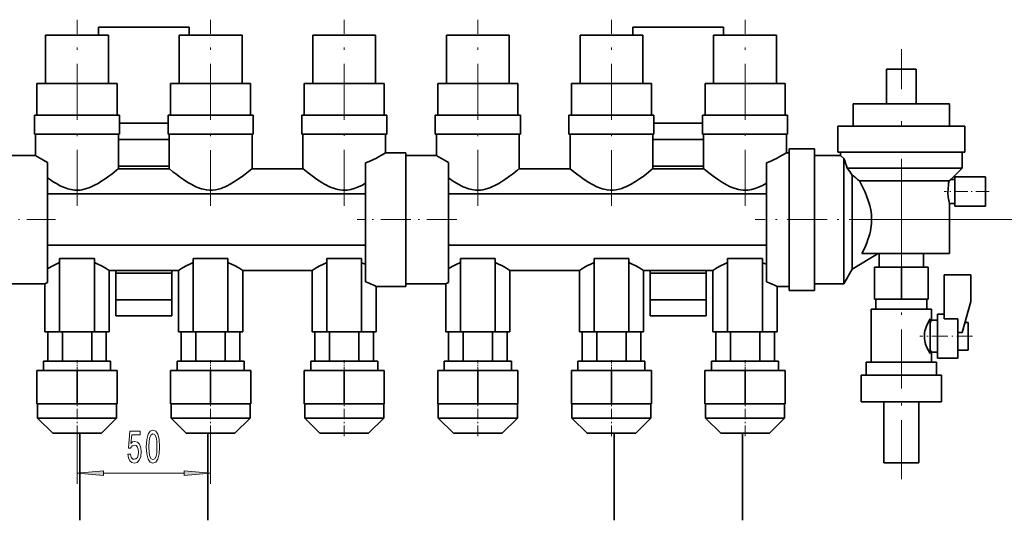
# Model space of a CAD drawing. Extents: x 0 to 420, y 0 to 297.
# Drawn here: x 125 to 217, y 181 to 228 of the extents above; entities that cross this region are included whole.
import ezdxf

# ---------------------------------------------------------------- set-up
doc = ezdxf.new("R2010")
doc.units = 0
doc.linetypes.add('DASHDOT', pattern=[18.5, 12, -3, 0.5, -3])

msp = doc.modelspace()

# ---------------------------------------------------------------- linework, layer by layer
at = {"color": 7, "linetype": 'DASHDOT', "lineweight": 13, "ltscale": 0.435077}
for p, q in [((130.001, 210.692), (130.001, 228.095)), ((167.501, 210.692), (167.501, 228.095))]:
    msp.add_line(p, q, dxfattribs=at)
at = {"color": 7, "linetype": 'DASHDOT', "lineweight": 13, "ltscale": 0.435544}
for p, q in [((142.501, 210.675), (142.501, 228.097)), ((180.001, 210.675), (180.001, 228.097))]:
    msp.add_line(p, q, dxfattribs=at)
at = {"color": 7, "linetype": 'DASHDOT', "lineweight": 13, "ltscale": 0.434918}
for p, q in [((155.001, 210.698), (155.001, 228.095)), ((192.501, 210.698), (192.501, 228.095))]:
    msp.add_line(p, q, dxfattribs=at)
at = {"color": 7, "lineweight": 35}
for p, q in [((132.938, 226.645), (127.064, 226.645)), ((127.064, 222.12), (127.064, 226.645)), ((132.001, 227.4), (132.001, 226.645)), ((140.501, 227.4), (132.001, 227.4)), ((132.938, 226.645), (132.938, 222.12)), ((145.438, 226.645), (139.564, 226.645)), ((139.564, 222.12), (139.564, 226.645)), ((140.501, 226.645), (140.501, 227.4)), ((145.438, 226.645), (145.438, 222.12)), ((157.938, 226.645), (152.064, 226.645)), ((152.064, 222.12), (152.064, 226.645)), ((157.938, 226.645), (157.938, 222.12)), ((170.438, 226.645), (164.564, 226.645)), ((164.564, 222.12), (164.564, 226.645)), ((170.438, 226.645), (170.438, 222.12)), ((182.938, 226.645), (177.064, 226.645)), ((177.064, 222.12), (177.064, 226.645)), ((182.001, 227.4), (182.001, 226.645)), ((190.501, 227.4), (182.001, 227.4)), ((182.938, 226.645), (182.938, 222.12)), ((195.438, 226.645), (189.564, 226.645)), ((189.564, 222.12), (189.564, 226.645)), ((190.501, 226.645), (190.501, 227.4)), ((195.438, 226.645), (195.438, 222.12)), ((208.501, 223.481), (205.751, 223.481)), ((205.751, 220.231), (205.751, 223.481)), ((208.501, 223.481), (208.501, 220.231)), ((133.745, 222.12), (126.256, 222.12)), ((126.256, 219.158), (126.256, 222.12)), ((133.745, 222.12), (133.745, 219.158)), ((146.245, 222.12), (138.756, 222.12)), ((138.756, 219.158), (138.756, 222.12)), ((146.245, 222.12), (146.245, 219.158)), ((158.745, 222.12), (151.256, 222.12)), ((151.256, 219.158), (151.256, 222.12)), ((158.745, 222.12), (158.745, 219.158)), ((171.245, 222.12), (163.756, 222.12)), ((163.756, 219.158), (163.756, 222.12)), ((171.245, 222.12), (171.245, 219.158)), ((183.745, 222.12), (176.256, 222.12)), ((176.256, 219.158), (176.256, 222.12)), ((183.745, 222.12), (183.745, 219.158)), ((196.245, 222.12), (188.756, 222.12)), ((188.756, 219.158), (188.756, 222.12)), ((196.245, 222.12), (196.245, 219.158)), ((211.626, 220.231), (202.626, 220.231)), ((202.626, 218.156), (202.626, 220.231)), ((211.626, 220.231), (211.626, 218.156)), ((133.978, 219.158), (126.023, 219.158)), ((126.023, 217.408), (126.023, 219.158)), ((133.978, 219.158), (133.978, 217.408)), ((138.523, 218.408), (133.978, 218.408)), ((146.478, 219.158), (138.523, 219.158)), ((138.523, 217.408), (138.523, 219.158)), ((146.478, 219.158), (146.478, 217.408)), ((158.978, 219.158), (151.023, 219.158)), ((151.023, 217.408), (151.023, 219.158)), ((158.978, 219.158), (158.978, 217.408)), ((171.478, 219.158), (163.523, 219.158)), ((163.523, 217.408), (163.523, 219.158)), ((171.478, 219.158), (171.478, 217.408)), ((183.978, 219.158), (176.023, 219.158)), ((176.023, 217.408), (176.023, 219.158)), ((183.978, 219.158), (183.978, 217.408)), ((188.523, 218.408), (183.978, 218.408)), ((196.478, 219.158), (188.523, 219.158)), ((188.523, 217.408), (188.523, 219.158)), ((196.478, 219.158), (196.478, 217.408)), ((213.063, 218.156), (201.188, 218.156)), ((201.188, 215.723), (201.188, 218.156)), ((213.063, 218.156), (213.063, 215.723)), ((126.947, 217.408), (126.023, 217.408)), ((126.126, 215.408), (126.126, 217.408)), ((133.054, 217.408), (126.947, 217.408)), ((133.978, 217.408), (133.054, 217.408)), ((133.875, 216.908), (138.627, 216.908)), ((133.875, 216.908), (133.875, 214.408)), ((133.876, 217.408), (133.876, 216.908)), ((139.447, 217.408), (138.523, 217.408)), ((138.626, 216.908), (138.626, 217.408)), ((138.627, 216.908), (138.627, 214.408)), ((145.554, 217.408), (139.447, 217.408)), ((146.478, 217.408), (145.554, 217.408)), ((146.376, 217.408), (146.376, 214.158)), ((151.947, 217.408), (151.023, 217.408)), ((151.126, 214.158), (151.126, 217.408)), ((158.054, 217.408), (151.947, 217.408)), ((158.978, 217.408), (158.054, 217.408)), ((158.876, 217.408), (158.876, 215.658)), ((164.447, 217.408), (163.523, 217.408)), ((163.626, 215.408), (163.626, 217.408)), ((170.554, 217.408), (164.447, 217.408)), ((171.478, 217.408), (170.554, 217.408)), ((171.376, 217.408), (171.376, 214.158)), ((176.947, 217.408), (176.023, 217.408)), ((176.126, 214.158), (176.126, 217.408)), ((183.054, 217.408), (176.947, 217.408)), ((183.978, 217.408), (183.054, 217.408)), ((183.875, 216.908), (188.627, 216.908)), ((183.875, 216.908), (183.875, 214.408)), ((183.876, 217.408), (183.876, 216.908)), ((189.447, 217.408), (188.523, 217.408)), ((188.626, 216.908), (188.626, 217.408)), ((188.627, 216.908), (188.627, 214.408)), ((195.554, 217.408), (189.447, 217.408)), ((196.478, 217.408), (195.554, 217.408)), ((196.376, 217.408), (196.376, 215.658)), ((158.876, 215.658), (159.126, 215.658)), ((159.126, 215.658), (160.751, 215.658)), ((160.751, 215.658), (160.751, 203.158)), ((196.376, 215.658), (196.626, 215.658)), ((196.626, 202.783), (196.626, 216.033)), ((196.626, 216.033), (199.001, 216.033)), ((199.001, 216.033), (199.001, 202.783)), ((213.063, 215.723), (201.188, 215.723)), ((201.438, 215.408), (201.438, 215.723)), ((212.813, 215.723), (212.813, 214.218)), ((123.251, 215.408), (126.126, 215.408)), ((127.251, 214.751), (127.251, 203.529)), ((157.001, 203.571), (157.001, 214.704)), ((160.751, 215.408), (163.626, 215.408)), ((164.751, 214.751), (164.751, 203.529)), ((194.501, 203.571), (194.501, 214.704)), ((199.001, 215.408), (201.438, 215.408)), ((201.751, 215.112), (201.438, 215.408)), ((201.751, 215.112), (201.751, 203.408)), ((133.849, 214.136), (133.876, 214.158)), ((133.875, 214.408), (138.627, 214.408)), ((133.876, 214.408), (133.876, 214.158)), ((133.876, 214.158), (138.626, 214.158)), ((138.626, 214.158), (138.626, 214.408)), ((138.652, 214.136), (138.626, 214.158)), ((146.349, 214.136), (146.376, 214.158)), ((146.376, 214.158), (151.126, 214.158)), ((151.152, 214.136), (151.126, 214.158)), ((171.349, 214.136), (171.376, 214.158)), ((171.376, 214.158), (176.126, 214.158)), ((176.152, 214.136), (176.126, 214.158)), ((183.849, 214.136), (183.876, 214.158)), ((183.875, 214.408), (188.627, 214.408)), ((183.876, 214.408), (183.876, 214.158)), ((183.876, 214.158), (188.626, 214.158)), ((188.626, 214.158), (188.626, 214.408)), ((188.652, 214.136), (188.626, 214.158)), ((212.813, 214.218), (202.061, 214.218)), ((212.813, 214.218), (211.753, 213.158)), ((202.531, 213.57), (202.531, 204.759)), ((211.596, 213.031), (203.2, 213.031)), ((211.753, 213.158), (211.596, 213.031)), ((211.753, 213.158), (212.126, 213.158)), ((212.126, 213.408), (212.126, 210.658)), ((212.126, 213.408), (215.001, 213.408)), ((215.001, 213.408), (215.001, 210.658)), ((127.251, 211.808), (157.001, 211.808)), ((164.751, 211.808), (194.501, 211.808)), ((212.126, 210.908), (211.626, 210.908)), ((211.626, 210.908), (211.626, 206.241)), ((215.001, 210.658), (212.126, 210.658)), ((127.251, 207.008), (157.001, 207.008)), ((164.751, 207.008), (194.501, 207.008)), ((128.376, 205.777), (128.376, 198.908)), ((131.626, 205.777), (128.376, 205.777)), ((131.626, 198.908), (131.626, 205.777)), ((140.876, 205.777), (140.876, 198.908)), ((144.126, 205.777), (140.876, 205.777)), ((144.126, 198.908), (144.126, 205.777)), ((153.376, 205.777), (153.376, 198.908)), ((156.626, 205.777), (153.376, 205.777)), ((156.626, 198.908), (156.626, 205.777)), ((165.876, 205.777), (165.876, 198.908)), ((169.126, 205.777), (165.876, 205.777)), ((169.126, 198.908), (169.126, 205.777)), ((178.376, 205.777), (178.376, 198.908)), ((181.626, 205.777), (178.376, 205.777)), ((181.626, 198.908), (181.626, 205.777)), ((190.876, 205.777), (190.876, 198.908)), ((194.126, 205.777), (190.876, 205.777)), ((194.126, 198.908), (194.126, 205.777)), ((204.949, 206.241), (202.531, 204.759)), ((211.626, 206.241), (203.444, 206.241)), ((205.051, 204.954), (205.051, 206.241)), ((209.201, 206.241), (209.201, 204.954)), ((133.001, 204.658), (133.001, 198.908)), ((133.001, 204.658), (139.501, 204.658)), ((133.626, 204.408), (133.626, 204.658)), ((138.876, 204.658), (138.876, 204.408)), ((139.501, 204.658), (139.501, 198.908)), ((145.501, 204.658), (145.501, 198.908)), ((145.501, 204.658), (152.001, 204.658)), ((152.001, 204.658), (152.001, 198.908)), ((170.501, 204.658), (170.501, 198.908)), ((170.501, 204.658), (177.001, 204.658)), ((177.001, 204.658), (177.001, 198.908)), ((183.001, 204.658), (183.001, 198.908)), ((183.001, 204.658), (189.501, 204.658)), ((183.626, 204.408), (183.626, 204.658)), ((188.876, 204.658), (188.876, 204.408)), ((189.501, 204.658), (189.501, 198.908)), ((202.531, 204.759), (201.751, 203.408)), ((204.626, 204.954), (204.626, 201.954)), ((204.626, 204.954), (207.126, 204.954)), ((207.126, 204.954), (209.626, 204.954)), ((207.126, 201.954), (207.126, 204.954)), ((209.626, 204.954), (209.626, 201.954)), ((133.626, 204.408), (138.876, 204.408)), ((133.626, 201.908), (133.626, 204.408)), ((138.876, 204.408), (138.876, 201.908)), ((183.626, 204.408), (188.876, 204.408)), ((183.626, 201.908), (183.626, 204.408)), ((188.876, 204.408), (188.876, 201.908)), ((211.126, 204.247), (211.126, 200.138)), ((213.626, 204.247), (211.126, 204.247)), ((213.626, 201.732), (213.626, 204.247)), ((127.001, 203.408), (123.251, 203.408)), ((127.001, 203.408), (127.001, 198.908)), ((159.126, 203.158), (158.001, 203.158)), ((158.001, 203.158), (158.001, 198.908)), ((160.751, 203.158), (159.126, 203.158)), ((164.501, 203.408), (160.751, 203.408)), ((164.501, 203.408), (164.501, 198.908)), ((196.626, 203.158), (195.501, 203.158)), ((195.501, 203.158), (195.501, 198.908)), ((199.001, 202.783), (196.626, 202.783)), ((201.751, 203.408), (199.001, 203.408)), ((133.626, 201.908), (138.876, 201.908)), ((133.626, 201.908), (133.626, 200.408)), ((138.876, 200.408), (138.876, 201.908)), ((183.626, 201.908), (188.876, 201.908)), ((183.626, 201.908), (183.626, 200.408)), ((188.876, 200.408), (188.876, 201.908)), ((207.126, 201.954), (204.626, 201.954)), ((204.751, 201.019), (204.751, 201.954)), ((209.626, 201.954), (207.126, 201.954)), ((209.501, 201.954), (209.501, 201.019)), ((209.938, 201.019), (204.313, 201.019)), ((204.313, 196.079), (204.313, 201.019)), ((209.938, 201.019), (209.938, 199.997)), ((212.806, 198.839), (213.626, 201.732)), ((133.626, 200.408), (138.876, 200.408)), ((183.626, 200.408), (188.876, 200.408)), ((209.82, 196.874), (209.82, 200.121)), ((209.938, 199.997), (210.501, 199.997)), ((210.501, 200.56), (210.501, 196.435)), ((210.501, 200.56), (211.126, 200.56)), ((212.407, 200.138), (211.126, 200.138)), ((212.407, 196.435), (212.407, 200.138)), ((213.076, 199.793), (213.376, 199.793)), ((213.376, 199.793), (213.376, 197.201)), ((128.376, 198.908), (127.001, 198.908)), ((127.258, 196.158), (127.258, 198.908)), ((131.626, 198.908), (128.376, 198.908)), ((128.63, 198.908), (128.63, 196.158)), ((131.372, 198.908), (131.372, 196.158)), ((133.001, 198.908), (131.626, 198.908)), ((132.743, 198.908), (132.743, 196.158)), ((140.876, 198.908), (139.501, 198.908)), ((139.758, 196.158), (139.758, 198.908)), ((144.126, 198.908), (140.876, 198.908)), ((141.13, 198.908), (141.13, 196.158)), ((143.872, 198.908), (143.872, 196.158)), ((145.501, 198.908), (144.126, 198.908)), ((145.243, 198.908), (145.243, 196.158)), ((153.376, 198.908), (152.001, 198.908)), ((152.258, 196.158), (152.258, 198.908)), ((156.626, 198.908), (153.376, 198.908)), ((153.63, 198.908), (153.63, 196.158)), ((156.372, 198.908), (156.372, 196.158)), ((158.001, 198.908), (156.626, 198.908)), ((157.743, 198.908), (157.743, 196.158)), ((165.876, 198.908), (164.501, 198.908)), ((164.758, 196.158), (164.758, 198.908)), ((169.126, 198.908), (165.876, 198.908)), ((166.13, 198.908), (166.13, 196.158)), ((168.872, 198.908), (168.872, 196.158)), ((170.501, 198.908), (169.126, 198.908)), ((170.243, 198.908), (170.243, 196.158)), ((178.376, 198.908), (177.001, 198.908)), ((177.258, 196.158), (177.258, 198.908)), ((181.626, 198.908), (178.376, 198.908)), ((178.63, 198.908), (178.63, 196.158)), ((181.372, 198.908), (181.372, 196.158)), ((183.001, 198.908), (181.626, 198.908)), ((182.743, 198.908), (182.743, 196.158)), ((190.876, 198.908), (189.501, 198.908)), ((189.758, 196.158), (189.758, 198.908)), ((194.126, 198.908), (190.876, 198.908)), ((191.13, 198.908), (191.13, 196.158)), ((193.872, 198.908), (193.872, 196.158)), ((195.501, 198.908), (194.126, 198.908)), ((195.243, 198.908), (195.243, 196.158)), ((212.407, 198.839), (212.806, 198.839)), ((213.376, 197.201), (212.407, 197.201)), ((210.501, 196.997), (209.938, 196.997)), ((209.938, 196.997), (209.938, 196.079)), ((212.407, 196.435), (210.501, 196.435)), ((133.137, 196.158), (126.865, 196.158)), ((126.865, 195.293), (126.865, 196.158)), ((133.137, 196.158), (133.137, 195.293)), ((145.637, 196.158), (139.365, 196.158)), ((139.365, 195.293), (139.365, 196.158)), ((145.637, 196.158), (145.637, 195.293)), ((158.137, 196.158), (151.865, 196.158)), ((151.865, 195.293), (151.865, 196.158)), ((158.137, 196.158), (158.137, 195.293)), ((170.637, 196.158), (164.365, 196.158)), ((164.365, 195.293), (164.365, 196.158)), ((170.637, 196.158), (170.637, 195.293)), ((183.137, 196.158), (176.865, 196.158)), ((176.865, 195.293), (176.865, 196.158)), ((183.137, 196.158), (183.137, 195.293)), ((195.637, 196.158), (189.365, 196.158)), ((189.365, 195.293), (189.365, 196.158)), ((195.637, 196.158), (195.637, 195.293)), ((203.838, 196.079), (210.413, 196.079)), ((203.838, 194.867), (203.838, 196.079)), ((210.413, 196.079), (210.413, 194.867)), ((126.251, 195.293), (130.001, 195.293)), ((126.251, 192.168), (126.251, 195.293)), ((130.001, 195.293), (130.001, 192.168)), ((130.001, 195.293), (133.751, 195.293)), ((133.751, 192.168), (133.751, 195.293)), ((138.751, 195.293), (142.501, 195.293)), ((138.751, 192.168), (138.751, 195.293)), ((142.501, 195.293), (142.501, 192.168)), ((142.501, 195.293), (146.251, 195.293)), ((146.251, 192.168), (146.251, 195.293)), ((151.251, 195.293), (155.001, 195.293)), ((151.251, 192.168), (151.251, 195.293)), ((155.001, 195.293), (155.001, 192.168)), ((155.001, 195.293), (158.751, 195.293)), ((158.751, 192.168), (158.751, 195.293)), ((163.751, 195.293), (167.501, 195.293)), ((163.751, 192.168), (163.751, 195.293)), ((167.501, 195.293), (167.501, 192.168)), ((167.501, 195.293), (171.251, 195.293)), ((171.251, 192.168), (171.251, 195.293)), ((176.251, 195.293), (180.001, 195.293)), ((176.251, 192.168), (176.251, 195.293)), ((180.001, 195.293), (180.001, 192.168)), ((180.001, 195.293), (183.751, 195.293)), ((183.751, 192.168), (183.751, 195.293)), ((188.751, 195.293), (192.501, 195.293)), ((188.751, 192.168), (188.751, 195.293)), ((192.501, 195.293), (192.501, 192.168)), ((192.501, 195.293), (196.251, 195.293)), ((196.251, 192.168), (196.251, 195.293)), ((203.376, 194.867), (210.876, 194.867)), ((203.376, 192.358), (203.376, 194.867)), ((210.876, 194.867), (210.876, 192.358)), ((130.001, 192.168), (126.251, 192.168)), ((126.301, 192.168), (126.301, 190.843)), ((133.751, 192.168), (130.001, 192.168)), ((133.701, 190.843), (133.701, 192.168)), ((142.501, 192.168), (138.751, 192.168)), ((138.801, 192.168), (138.801, 190.843)), ((146.251, 192.168), (142.501, 192.168)), ((146.201, 190.843), (146.201, 192.168)), ((155.001, 192.168), (151.251, 192.168)), ((151.301, 192.168), (151.301, 190.843)), ((158.751, 192.168), (155.001, 192.168)), ((158.701, 190.843), (158.701, 192.168)), ((167.501, 192.168), (163.751, 192.168)), ((163.801, 192.168), (163.801, 190.843)), ((171.251, 192.168), (167.501, 192.168)), ((171.201, 190.843), (171.201, 192.168)), ((180.001, 192.168), (176.251, 192.168)), ((176.301, 192.168), (176.301, 190.843)), ((183.751, 192.168), (180.001, 192.168)), ((183.701, 190.843), (183.701, 192.168)), ((192.501, 192.168), (188.751, 192.168)), ((188.801, 192.168), (188.801, 190.843)), ((196.251, 192.168), (192.501, 192.168)), ((196.201, 190.843), (196.201, 192.168)), ((210.876, 192.358), (203.376, 192.358)), ((205.501, 186.658), (205.501, 192.358)), ((208.751, 192.358), (208.751, 186.658)), ((133.701, 190.843), (126.301, 190.843)), ((126.301, 190.843), (127.726, 189.418)), ((132.276, 189.418), (133.701, 190.843)), ((146.201, 190.843), (138.801, 190.843)), ((138.801, 190.843), (140.226, 189.418)), ((144.776, 189.418), (146.201, 190.843)), ((158.701, 190.843), (151.301, 190.843)), ((151.301, 190.843), (152.726, 189.418)), ((157.276, 189.418), (158.701, 190.843)), ((171.201, 190.843), (163.801, 190.843)), ((163.801, 190.843), (165.226, 189.418)), ((169.776, 189.418), (171.201, 190.843)), ((183.701, 190.843), (176.301, 190.843)), ((176.301, 190.843), (177.726, 189.418)), ((182.276, 189.418), (183.701, 190.843)), ((196.201, 190.843), (188.801, 190.843)), ((188.801, 190.843), (190.226, 189.418)), ((194.776, 189.418), (196.201, 190.843)), ((127.726, 189.418), (132.276, 189.418)), ((132.276, 189.418), (127.726, 189.418)), ((130.251, 189.418), (130.251, 181.283)), ((140.226, 189.418), (144.776, 189.418)), ((144.776, 189.418), (140.226, 189.418)), ((142.251, 181.283), (142.251, 189.418)), ((152.726, 189.418), (157.276, 189.418)), ((157.276, 189.418), (152.726, 189.418)), ((165.226, 189.418), (169.776, 189.418)), ((169.776, 189.418), (165.226, 189.418)), ((177.726, 189.418), (182.276, 189.418)), ((182.276, 189.418), (177.726, 189.418)), ((180.251, 189.418), (180.251, 181.283)), ((190.226, 189.418), (194.776, 189.418)), ((194.776, 189.418), (190.226, 189.418)), ((192.251, 181.283), (192.251, 189.418)), ((208.751, 186.658), (205.501, 186.658))]:
    msp.add_line(p, q, dxfattribs=at)
at = {"color": 7, "linetype": 'DASHDOT', "lineweight": 13}
msp.add_line((207.126, 203.101), (207.126, 225.333), dxfattribs=at)
at = {"color": 7, "linetype": 'DASHDOT', "lineweight": 13, "ltscale": 0.105769}
msp.add_line((215.353, 212.033), (211.123, 212.033), dxfattribs=at)
at = {"color": 7, "linetype": 'DASHDOT', "lineweight": 13, "ltscale": 0.225004}
msp.add_line((128.001, 209.408), (119.001, 209.408), dxfattribs=at)
at = {"color": 7, "linetype": 'DASHDOT', "lineweight": 13, "ltscale": 0.232504}
msp.add_line((165.526, 209.408), (156.226, 209.408), dxfattribs=at)
at = {"color": 7, "linetype": 'DASHDOT', "lineweight": 13, "ltscale": 0.313465}
msp.add_line((205.994, 209.408), (193.456, 209.408), dxfattribs=at)
at = {"color": 7, "lineweight": 13}
for p, q in [((205.994, 209.408), (230.771, 209.408)), ((130.001, 189.143), (130.001, 184.698)), ((142.501, 189.143), (142.501, 184.698)), ((132.491, 185.698), (140.01, 185.698))]:
    msp.add_line(p, q, dxfattribs=at)
at = {"color": 7, "linetype": 'DASHDOT', "lineweight": 13, "ltscale": 0.458874}
msp.add_line((207.126, 185.128), (207.126, 203.483), dxfattribs=at)
at = {"color": 7, "linetype": 'DASHDOT', "lineweight": 13, "ltscale": 0.123174}
msp.add_line((213.786, 198.497), (208.859, 198.497), dxfattribs=at)
at = {"color": 7, "linetype": 'DASHDOT', "lineweight": 13, "ltscale": 0.025954}
for p, q in [((130.001, 196.244), (130.001, 195.206)), ((142.501, 196.244), (142.501, 195.206)), ((155.001, 196.244), (155.001, 195.206)), ((167.501, 196.244), (167.501, 195.206)), ((180.001, 196.244), (180.001, 195.206)), ((192.501, 196.244), (192.501, 195.206))]:
    msp.add_line(p, q, dxfattribs=at)
at = {"color": 7, "linetype": 'DASHDOT', "lineweight": 13, "ltscale": 0.0825}
for p, q in [((130.001, 189.143), (130.001, 192.443)), ((142.501, 189.143), (142.501, 192.443)), ((155.001, 189.143), (155.001, 192.443)), ((167.501, 189.143), (167.501, 192.443)), ((180.001, 189.143), (180.001, 192.443)), ((192.501, 189.143), (192.501, 192.443))]:
    msp.add_line(p, q, dxfattribs=at)
at = {"color": 7, "lineweight": 35}
for points in [[(157.001, 214.704), (157.348, 214.844), (157.672, 214.992), (158.007, 215.159), (158.208, 215.267), (158.547, 215.46), (158.876, 215.658)], [(194.501, 214.704), (194.848, 214.844), (195.172, 214.992), (195.507, 215.159), (195.708, 215.267), (196.047, 215.46), (196.376, 215.658)], [(127.251, 214.751), (126.877, 214.952), (126.659, 215.078), (126.317, 215.286), (126.126, 215.408)], [(164.751, 214.751), (164.377, 214.952), (164.159, 215.078), (163.817, 215.286), (163.626, 215.408)], [(127.251, 213.295), (127.509, 213.117), (127.782, 212.939), (128.071, 212.765), (128.436, 212.569), (128.627, 212.479), (128.823, 212.397), (129.13, 212.289), (129.449, 212.21), (129.778, 212.164), (129.948, 212.155), (130.118, 212.157), (130.291, 212.17), (130.462, 212.193), (130.683, 212.238), (130.899, 212.298), (131.11, 212.37), (131.314, 212.453), (131.705, 212.641), (131.98, 212.793), (132.242, 212.953), (132.621, 213.204), (132.969, 213.452), (133.256, 213.667), (133.699, 214.015), (133.849, 214.136)], [(138.652, 214.136), (138.972, 213.879), (139.234, 213.676), (139.696, 213.334), (139.955, 213.153), (140.373, 212.882), (140.738, 212.672), (141.125, 212.48), (141.463, 212.344), (141.638, 212.287), (141.816, 212.239), (142.101, 212.184), (142.39, 212.157), (142.682, 212.161), (142.956, 212.192), (143.224, 212.249), (143.485, 212.326), (143.673, 212.395), (143.856, 212.471), (144.105, 212.589), (144.344, 212.716), (144.745, 212.955), (145.116, 213.201), (145.457, 213.444), (145.747, 213.66), (146.195, 214.012), (146.349, 214.136)], [(157.001, 212.806), (156.639, 212.606), (156.256, 212.428), (155.944, 212.312), (155.62, 212.224), (155.453, 212.192), (155.285, 212.17), (155.055, 212.155), (154.825, 212.16), (154.596, 212.185), (154.393, 212.221), (154.194, 212.271), (153.989, 212.335), (153.789, 212.41), (153.554, 212.512), (153.327, 212.625), (153.108, 212.744), (152.897, 212.868), (152.416, 213.18), (152.123, 213.387), (151.614, 213.768), (151.152, 214.136)], [(164.751, 213.295), (165.009, 213.117), (165.282, 212.939), (165.571, 212.765), (165.936, 212.569), (166.127, 212.479), (166.323, 212.397), (166.63, 212.289), (166.949, 212.21), (167.278, 212.164), (167.448, 212.155), (167.618, 212.157), (167.791, 212.17), (167.962, 212.193), (168.183, 212.238), (168.399, 212.298), (168.61, 212.37), (168.814, 212.453), (169.205, 212.641), (169.48, 212.793), (169.742, 212.953), (170.121, 213.204), (170.469, 213.452), (170.756, 213.667), (171.199, 214.015), (171.349, 214.136)], [(176.152, 214.136), (176.472, 213.879), (176.734, 213.676), (177.196, 213.334), (177.455, 213.153), (177.873, 212.882), (178.238, 212.672), (178.625, 212.48), (178.963, 212.344), (179.138, 212.287), (179.316, 212.239), (179.601, 212.184), (179.89, 212.157), (180.182, 212.161), (180.456, 212.192), (180.724, 212.249), (180.985, 212.326), (181.173, 212.395), (181.356, 212.471), (181.605, 212.589), (181.844, 212.716), (182.245, 212.955), (182.616, 213.201), (182.957, 213.444), (183.247, 213.66), (183.695, 214.012), (183.849, 214.136)], [(194.501, 212.806), (194.139, 212.606), (193.756, 212.428), (193.444, 212.312), (193.12, 212.224), (192.953, 212.192), (192.785, 212.17), (192.555, 212.155), (192.325, 212.16), (192.096, 212.185), (191.893, 212.221), (191.694, 212.271), (191.489, 212.335), (191.289, 212.41), (191.054, 212.512), (190.827, 212.625), (190.608, 212.744), (190.397, 212.868), (189.916, 213.18), (189.623, 213.387), (189.114, 213.768), (188.652, 214.136)], [(203.2, 213.031), (203.473, 212.517), (203.737, 211.96), (203.911, 211.541), (204.065, 211.103), (204.177, 210.711), (204.264, 210.305), (204.321, 209.889), (204.344, 209.461), (204.33, 209.032), (204.28, 208.607), (204.23, 208.337), (204.168, 208.072), (204.091, 207.797), (204.004, 207.53), (203.892, 207.226), (203.771, 206.932), (203.611, 206.579), (203.444, 206.241)], [(211.596, 213.031), (211.55, 212.802), (211.528, 212.661), (211.491, 212.293), (211.485, 211.901), (211.513, 211.522), (211.539, 211.33), (211.597, 211.028), (211.626, 210.908)], [(128.376, 205.382), (127.972, 205.203), (127.729, 205.081), (127.323, 204.855), (127.251, 204.812)], [(131.626, 205.382), (132.005, 205.215), (132.235, 205.1), (132.627, 204.884), (133.001, 204.658)], [(140.876, 205.382), (140.496, 205.215), (140.266, 205.1), (139.874, 204.884), (139.501, 204.658)], [(144.126, 205.382), (144.505, 205.215), (144.735, 205.1), (145.127, 204.884), (145.501, 204.658)], [(153.376, 205.382), (152.996, 205.215), (152.766, 205.1), (152.374, 204.884), (152.001, 204.658)], [(165.876, 205.382), (165.472, 205.203), (165.229, 205.081), (164.823, 204.855), (164.751, 204.812)], [(169.126, 205.382), (169.505, 205.215), (169.735, 205.1), (170.127, 204.884), (170.501, 204.658)], [(178.376, 205.382), (177.996, 205.215), (177.766, 205.1), (177.374, 204.884), (177.001, 204.658)], [(181.626, 205.382), (182.005, 205.215), (182.235, 205.1), (182.627, 204.884), (183.001, 204.658)], [(190.876, 205.382), (190.496, 205.215), (190.266, 205.1), (189.874, 204.884), (189.501, 204.658)], [(157.001, 203.571), (157.335, 203.449), (157.53, 203.37), (157.833, 203.236), (158.001, 203.158)], [(194.501, 203.571), (194.835, 203.449), (195.03, 203.37), (195.333, 203.236), (195.501, 203.158)], [(209.82, 196.874), (209.662, 197.153), (209.576, 197.322), (209.454, 197.606), (209.401, 197.755), (209.355, 197.911), (209.318, 198.072), (209.292, 198.238), (209.279, 198.391), (209.277, 198.545), (209.286, 198.699), (209.305, 198.851), (209.335, 199.005), (209.374, 199.154), (209.44, 199.352), (209.515, 199.537), (209.62, 199.761), (209.691, 199.895), (209.82, 200.121)]]:
    msp.add_lwpolyline(points, dxfattribs=at)
at = {"color": 7, "lineweight": 13}
for points in [[(134.752, 187.481), (134.809, 187.126), (134.936, 186.85), (135.123, 186.677), (135.361, 186.612), (135.623, 186.69), (135.828, 186.901), (135.958, 187.239), (136.007, 187.671), (135.963, 188.073), (135.839, 188.389), (135.644, 188.592), (135.392, 188.665), (135.198, 188.613), (135.048, 188.471), (135.12, 189.279), (135.909, 189.279), (135.909, 189.633), (134.946, 189.633), (134.804, 188.043), (135.011, 188.043), (135.162, 188.246), (135.354, 188.319), (135.52, 188.272), (135.647, 188.133), (135.727, 187.922), (135.756, 187.649), (135.727, 187.377), (135.644, 187.165), (135.517, 187.031), (135.354, 186.984), (135.216, 187.014), (135.11, 187.113), (135.032, 187.269), (134.993, 187.481)], [(136.481, 188.164), (136.52, 187.485), (136.642, 187.001), (136.837, 186.707), (137.106, 186.612), (137.374, 186.707), (137.568, 187.001), (137.687, 187.485), (137.729, 188.164), (137.687, 188.838), (137.638, 189.106), (137.568, 189.327), (137.374, 189.62), (137.106, 189.72), (136.837, 189.62), (136.642, 189.322), (136.52, 188.838)], [(136.73, 188.164), (136.751, 188.687), (136.816, 189.063), (136.933, 189.283), (137.106, 189.361), (137.278, 189.283), (137.394, 189.063), (137.459, 188.687), (137.48, 188.164), (137.459, 187.636), (137.394, 187.26), (137.278, 187.04), (137.106, 186.966), (136.933, 187.04), (136.816, 187.26), (136.751, 187.636)], [(132.491, 185.916), (130.001, 185.698), (132.491, 185.48)], [(140.01, 185.48), (142.501, 185.698), (140.01, 185.916)]]:
    msp.add_lwpolyline(points, close=True, dxfattribs=at)
at = {"color": 7, "lineweight": 35}
for centre, radius, start, end in [((169.163, 203.296), 34.664, 18.36568, 19.93013), ((404.315, 360.354), 249.524, 215.8494, 216.03315), ((354.964, 401.943), 242.322, 231.01981, 231.22311), ((154.126, 199.211), 6.659, 64.42155, 67.94897), ((191.626, 199.211), 6.659, 64.42155, 67.94897), ((131.768, 193.878), 10.656, 115.08393, 116.57735), ((169.268, 193.878), 10.656, 115.08393, 116.57735), ((214.503, 197.558), 5.176, 151.87792, 154.78751), ((214.503, 199.437), 5.176, 205.21249, 208.12208)]:
    msp.add_arc(centre, radius, start, end, dxfattribs=at)
at = {"color": 7, "lineweight": 13}
for points in [[(132.491, 185.916), (130.001, 185.698), (132.491, 185.916), (132.491, 185.48)], [(140.01, 185.48), (142.501, 185.698), (140.01, 185.48), (140.01, 185.916)]]:
    msp.add_solid(points, dxfattribs=at)

doc.saveas('drawing.dxf')
